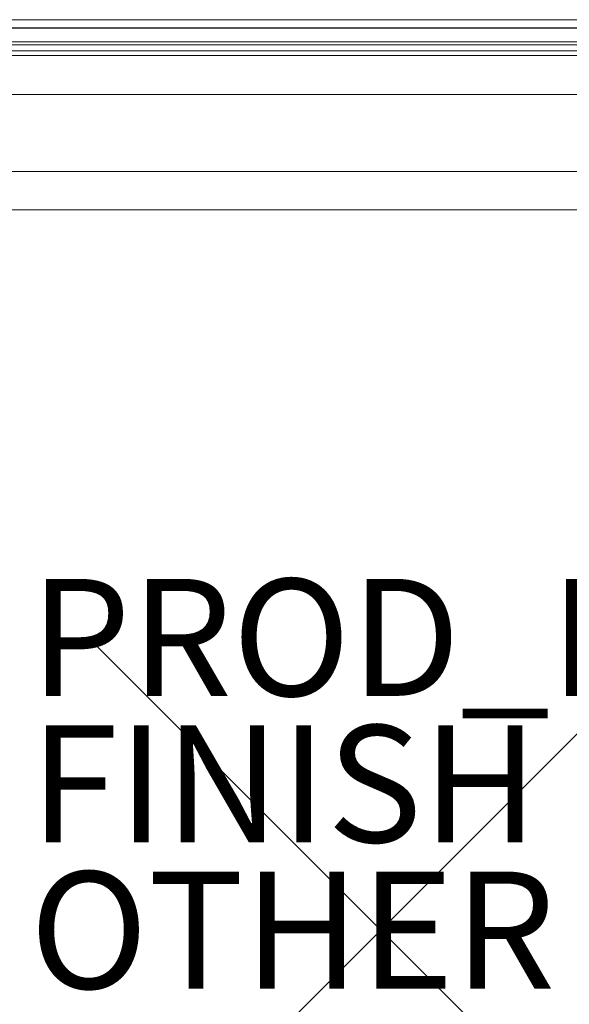
# Model space of a CAD drawing. Units: inches. Extents: x -15.6 to 15.6, y -15.6 to 15.6.
# Drawn here: x -6.2 to 3.2, y -1.3 to 15.6 of the extents above; entities that cross this region are included whole.
import ezdxf

# ---------------------------------------------------------------- set-up
doc = ezdxf.new("R2010")
doc.units = ezdxf.units.IN
doc.header["$MEASUREMENT"] = 0
doc.header["$PDMODE"] = 3
doc.header["$PDSIZE"] = 5
for name, color, linetype in [('SEAT', 5, 'Continuous'), ('SEAT-FABRIC', 5, 'Continuous'), ('SEAT-FINISH', 7, 'Continuous'), ('SEAT-OTHER', 7, 'Continuous'), ('SEAT-PROD_NO', 7, 'Continuous')]:
    doc.layers.add(name, color=color, linetype=linetype)
doc.styles.get("Standard").update_dxf_attribs({"font": 'arial.ttf'})

msp = doc.modelspace()

# ---------------------------------------------------------------- linework, layer by layer
at = {"layer": 'SEAT'}
msp.add_point((0, 0), dxfattribs=at)
at = {"layer": 'SEAT-FABRIC', "lineweight": 9}
for points, invisible_edges in [([(-11.963, 15.552, 5.906), (11.963, 15.552, 5.906), (11.963, 15.515, 4.263), (-11.963, 15.515, 4.263)], 4), ([(11.963, 15.552, 12), (-11.963, 15.552, 12), (-11.963, 15.517, 12.982), (11.963, 15.517, 12.982)], 4), ([(-11.963, 15.411, 13.958), (11.963, 15.411, 13.958), (11.963, 15.517, 12.982), (-11.963, 15.517, 12.982)], 4), ([(11.963, 15.405, 2.624), (-11.963, 15.405, 2.624), (-11.963, 15.515, 4.263), (11.963, 15.515, 4.263)], 4), ([(11.963, 15.367, 14.122), (11.963, 15.411, 13.958), (-11.963, 15.411, 13.958), (-11.963, 15.367, 14.122)], 8), ([(-11.963, 15.298, 1.831), (-11.963, 15.405, 2.624), (11.963, 15.405, 2.624), (11.963, 15.298, 1.831)], 8), ([(-11.963, 15.367, 14.122), (-11.963, 15.286, 14.27), (11.963, 15.286, 14.27), (11.963, 15.367, 14.122)], 10), ([(11.963, 15.298, 1.831), (11.963, 15.121, 1.05), (-11.963, 15.121, 1.05), (-11.963, 15.298, 1.831)], 8), ([(11.963, 15.172, 14.395), (11.963, 15.286, 14.27), (-11.963, 15.286, 14.27), (-11.963, 15.172, 14.395)], 2), ([(11.963, 15.144, 14.413), (11.963, 15.172, 14.395), (-11.963, 15.172, 14.395), (-11.963, 15.144, 14.413)], 8), ([(11.963, 15.113, 14.424), (11.963, 15.144, 14.413), (-11.963, 15.144, 14.413), (-11.963, 15.113, 14.424)], 10), ([(11.963, 15.121, 1.05), (11.963, 15.033, 0.84), (-11.963, 15.033, 0.84), (-11.963, 15.121, 1.05)], 2), ([(-11.963, 15.113, 14.424), (-11.963, 15.08, 14.427), (11.963, 15.08, 14.427), (11.963, 15.113, 14.424)], 10), ([(11.963, 15.048, 14.421), (11.963, 15.08, 14.427), (-11.963, 15.08, 14.427), (-11.963, 15.048, 14.421)], 10), ([(11.963, 15.018, 14.408), (11.963, 15.048, 14.421), (-11.963, 15.048, 14.421), (-11.963, 15.018, 14.408)], 2), ([(11.963, 15.033, 0.84), (11.963, 14.894, 0.66), (-11.963, 14.894, 0.66), (-11.963, 15.033, 0.84)], 10), ([(11.963, 15.024, 14.518), (11.963, 15.028, 14.462), (-11.963, 15.028, 14.462), (-11.963, 15.024, 14.518)], 10), ([(11.963, 15.028, 14.462), (11.963, 15.018, 14.408), (-11.963, 15.018, 14.408), (-11.963, 15.028, 14.462)], 8), ([(-11.963, 15.024, 14.518), (-11.963, 15.008, 14.571), (11.963, 15.008, 14.571), (11.963, 15.024, 14.518)], 10), ([(11.963, 14.979, 14.619), (11.963, 15.008, 14.571), (-11.963, 15.008, 14.571), (-11.963, 14.979, 14.619)], 10), ([(11.963, 14.939, 14.658), (11.963, 14.979, 14.619), (-11.963, 14.979, 14.619), (-11.963, 14.939, 14.658)], 2), ([(11.963, 13.997, 15.256), (11.963, 14.939, 14.658), (-11.963, 14.939, 14.658), (-11.963, 13.997, 15.256)], 8), ([(-11.963, 14.713, 0.522), (-11.963, 14.894, 0.66), (11.963, 14.894, 0.66), (11.963, 14.713, 0.522)], 10), ([(11.963, 14.713, 0.522), (11.963, 14.503, 0.435), (-11.963, 14.503, 0.435), (-11.963, 14.713, 0.522)], 10), ([(11.963, 14.503, 0.435), (11.963, 14.277, 0.406), (-11.963, 14.277, 0.406), (-11.963, 14.503, 0.435)], 8), ([(11.963, 14.277, 0.406), (11.963, -14.298, 0.406), (-11.963, -14.298, 0.406), (-11.963, 14.277, 0.406)], 5), ([(-11.963, 13.997, 15.256), (-11.963, 12.957, 15.66), (11.963, 12.957, 15.66), (11.963, 13.997, 15.256)], 8), ([(11.963, 12.633, 15.727), (11.963, 12.957, 15.66), (-11.963, 12.957, 15.66), (-11.963, 12.633, 15.727)], 8), ([(-11.963, 12.633, 15.727), (-11.963, 12.302, 15.75), (11.963, 12.302, 15.75), (11.963, 12.633, 15.727)], 8), ([(11.963, 12.302, 15.75), (-11.963, -12.323, 15.75), (11.963, -12.323, 15.75), (12.313, -11.973, 15.75)], 13), ([(-11.963, 12.302, 15.75), (-11.963, -12.323, 15.75), (11.963, 12.302, 15.75)], 3)]:
    msp.add_3dface(points, dxfattribs=dict(at, invisible_edges=invisible_edges))
msp.add_3dface([(-11.963, 15.552, 5.906), (-11.963, 15.552, 12), (11.963, 15.552, 12), (11.963, 15.552, 5.906)], dxfattribs=at)

# ---------------------------------------------------------------- texts
at = {"layer": 'SEAT-FINISH'}
msp.add_attdef('FINISH', (-6, 1.5), '', height=2, dxfattribs=at)
at = {"layer": 'SEAT-OTHER'}
msp.add_attdef('OTHER', (-6, -1), '', height=2, dxfattribs=at)
at = {"layer": 'SEAT-PROD_NO', "flags": 8}
msp.add_attdef('PROD_NO', (-6, 4), 'MAGS0104', height=2, dxfattribs=at)

doc.saveas('drawing.dxf')
